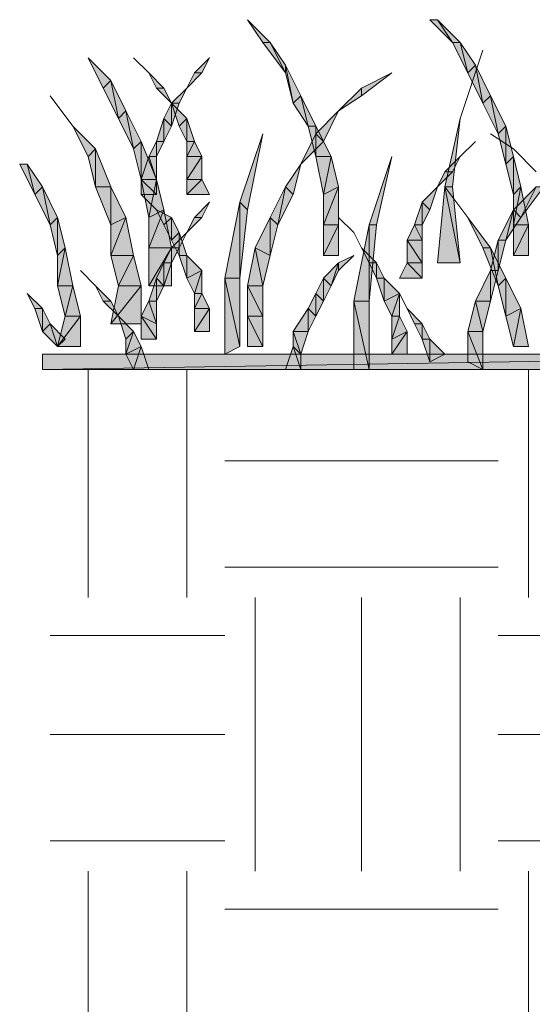
# Model space of a CAD drawing. Units: inches. Extents: x 0.2 to 8.4, y 0.2 to 10.9.
# Drawn here: x 6.4 to 6.6, y 6 to 6.4 of the extents above; entities that cross this region are included whole.
import ezdxf

# ---------------------------------------------------------------- set-up
doc = ezdxf.new("R2010")
doc.units = ezdxf.units.IN
doc.header["$MEASUREMENT"] = 0
doc.layers.add('Layer 1', color=7, linetype='Continuous')

msp = doc.modelspace()

# ---------------------------------------------------------------- hatches: boundary and pattern name
at = {"layer": 'Layer 1', "true_color": 0xffffff}
for points in [[(6.46667, 6.40333), (6.46333, 6.40333), (6.45667, 6.41333)], [(6.54, 6.41333), (6.54667, 6.40333), (6.53667, 6.41333)], [(6.55, 6.40333), (6.54, 6.41333), (6.54667, 6.40333)], [(6.46667, 6.40333), (6.47333, 6.39), (6.46333, 6.40333)], [(6.47333, 6.39333), (6.46667, 6.40333), (6.47333, 6.39)], [(6.55, 6.40333), (6.55333, 6.39), (6.54667, 6.40333)], [(6.55667, 6.39333), (6.55, 6.40333), (6.55333, 6.39)], [(6.39667, 6.38667), (6.39333, 6.38333), (6.38667, 6.39667)], [(6.43333, 6.39), (6.43667, 6.39), (6.44, 6.39667)], [(6.48, 6.38), (6.47333, 6.39333), (6.47667, 6.37667)], [(6.47333, 6.39333), (6.47667, 6.37667), (6.47333, 6.39)], [(6.55667, 6.39333), (6.56, 6.37667), (6.55333, 6.39)], [(6.56333, 6.38), (6.55667, 6.39333), (6.56, 6.37667)], [(6.42, 6.38333), (6.41667, 6.38333), (6.41333, 6.39)], [(6.43, 6.38333), (6.43667, 6.39), (6.43333, 6.39)], [(6.50667, 6.38333), (6.50667, 6.38), (6.52, 6.39)], [(6.39667, 6.38667), (6.4, 6.37), (6.39333, 6.38333)], [(6.40333, 6.37333), (6.39667, 6.38667), (6.4, 6.37)], [(6.42333, 6.37667), (6.41667, 6.38333), (6.42, 6.38333)], [(6.42333, 6.37667), (6.42667, 6.37667), (6.43, 6.38333)], [(6.49667, 6.37333), (6.50667, 6.38), (6.50667, 6.38333)], [(6.42, 6.37), (6.42333, 6.37667), (6.42333, 6.36667)], [(6.43, 6.37), (6.42667, 6.36667), (6.42333, 6.37667)], [(6.42333, 6.37667), (6.42333, 6.36667), (6.42667, 6.37667)], [(6.48, 6.38), (6.48333, 6.36667), (6.47667, 6.37667)], [(6.48667, 6.36667), (6.48, 6.38), (6.48333, 6.36667)], [(6.56333, 6.38), (6.56667, 6.36333), (6.56, 6.37667)], [(6.57, 6.36667), (6.56333, 6.38), (6.56667, 6.36333)], [(6.40333, 6.37333), (6.40667, 6.35667), (6.4, 6.37)], [(6.41, 6.36), (6.40333, 6.37333), (6.40667, 6.35667)], [(6.48667, 6.36333), (6.49, 6.36), (6.49667, 6.37333)], [(6.41667, 6.36), (6.42, 6.37), (6.42, 6.36)], [(6.42, 6.37), (6.42, 6.36), (6.42333, 6.36667)], [(6.43, 6.37), (6.43, 6.36), (6.42667, 6.36667)], [(6.43333, 6.36), (6.43, 6.37), (6.43, 6.36)], [(6.54333, 6.34), (6.54667, 6.34), (6.55, 6.37)], [(6.39, 6.35667), (6.38667, 6.35333), (6.38, 6.36667)], [(6.45333, 6.33333), (6.45667, 6.33), (6.46333, 6.36333)], [(6.48, 6.35), (6.49, 6.36), (6.48667, 6.36333)], [(6.48667, 6.36667), (6.48667, 6.35333), (6.48333, 6.36667)], [(6.49333, 6.35333), (6.48667, 6.36667), (6.48667, 6.35333)], [(6.57, 6.36667), (6.57, 6.35), (6.56667, 6.36333)], [(6.57333, 6.35333), (6.57, 6.36667), (6.57, 6.35)], [(6.41, 6.36), (6.41, 6.34333), (6.40667, 6.35667)], [(6.41667, 6.34333), (6.41, 6.36), (6.41, 6.34333)], [(6.41333, 6.35333), (6.41667, 6.36), (6.41667, 6.35333)], [(6.41667, 6.36), (6.41667, 6.35333), (6.42, 6.36)], [(6.43667, 6.35333), (6.43333, 6.36), (6.43, 6.35333)], [(6.43333, 6.36), (6.43, 6.35333), (6.43, 6.36)], [(6.39, 6.35667), (6.39, 6.34), (6.38667, 6.35333)], [(6.39667, 6.34), (6.39, 6.35667), (6.39, 6.34)], [(6.36, 6.35), (6.36333, 6.33667), (6.35667, 6.35)], [(6.36667, 6.34), (6.36, 6.35), (6.36333, 6.33667)], [(6.41, 6.34333), (6.41333, 6.35333), (6.41667, 6.34333)], [(6.41333, 6.35333), (6.41667, 6.34333), (6.41667, 6.35333)], [(6.43667, 6.34333), (6.43667, 6.35333), (6.43, 6.34333)], [(6.43667, 6.35333), (6.43, 6.34333), (6.43, 6.35333)], [(6.47333, 6.34), (6.47667, 6.33667), (6.48, 6.35)], [(6.49333, 6.35333), (6.49, 6.33667), (6.48667, 6.35333)], [(6.49667, 6.34), (6.49333, 6.35333), (6.49, 6.33667)], [(6.51, 6.32333), (6.51333, 6.32333), (6.52, 6.35333)], [(6.54333, 6.34667), (6.54667, 6.34667), (6.55, 6.35333)], [(6.57333, 6.35333), (6.57333, 6.33667), (6.57, 6.35)], [(6.57667, 6.34), (6.57333, 6.35333), (6.57333, 6.33667)], [(6.54, 6.34), (6.54667, 6.34667), (6.54333, 6.34667)], [(6.41, 6.33667), (6.41, 6.34333), (6.41667, 6.33667)], [(6.41, 6.34333), (6.41667, 6.33667), (6.41667, 6.34333)], [(6.41667, 6.34333), (6.41333, 6.32667), (6.41, 6.34333)], [(6.42, 6.33), (6.41667, 6.34333), (6.41333, 6.32667)], [(6.44, 6.33667), (6.43667, 6.34333), (6.43, 6.33667)], [(6.43667, 6.34333), (6.43, 6.33667), (6.43, 6.34333)], [(6.36667, 6.34), (6.37, 6.32333), (6.36333, 6.33667)], [(6.37333, 6.32667), (6.36667, 6.34), (6.37, 6.32333)], [(6.39667, 6.34), (6.39667, 6.32333), (6.39, 6.34)], [(6.40333, 6.32667), (6.39667, 6.34), (6.39667, 6.32333)], [(6.46667, 6.32667), (6.47333, 6.34), (6.47, 6.32333)], [(6.47333, 6.34), (6.47, 6.32333), (6.47667, 6.33667)], [(6.49667, 6.32333), (6.49667, 6.34), (6.49, 6.32333)], [(6.49667, 6.34), (6.49, 6.32333), (6.49, 6.33667)], [(6.53333, 6.33333), (6.53667, 6.33), (6.54, 6.34)], [(6.54, 6.30667), (6.54333, 6.34), (6.55, 6.30667)], [(6.54333, 6.34), (6.55, 6.30667), (6.54667, 6.34)], [(6.58, 6.32333), (6.57667, 6.34), (6.57333, 6.32333)], [(6.57667, 6.34), (6.57333, 6.32333), (6.57333, 6.33667)], [(6.57333, 6.33), (6.58333, 6.34), (6.57667, 6.32667)], [(6.58333, 6.34), (6.57667, 6.32667), (6.58667, 6.34)], [(6.43333, 6.32667), (6.43667, 6.32667), (6.44, 6.33333)], [(6.44667, 6.3), (6.45333, 6.33333), (6.45333, 6.3)], [(6.45333, 6.33333), (6.45333, 6.3), (6.45667, 6.33)], [(6.53, 6.32333), (6.53333, 6.33333), (6.53333, 6.32333)], [(6.53333, 6.33333), (6.53333, 6.32333), (6.53667, 6.33)], [(6.42333, 6.31333), (6.42, 6.33), (6.41333, 6.31333)], [(6.42, 6.33), (6.41333, 6.31333), (6.41333, 6.32667)], [(6.42333, 6.32667), (6.42, 6.32333), (6.41667, 6.33)], [(6.56667, 6.31667), (6.57333, 6.33), (6.57, 6.31667)], [(6.57333, 6.33), (6.57, 6.31667), (6.57667, 6.32667)], [(6.37333, 6.32667), (6.37333, 6.31), (6.37, 6.32333)], [(6.37667, 6.31333), (6.37333, 6.32667), (6.37333, 6.31)], [(6.40667, 6.31), (6.40333, 6.32667), (6.39667, 6.31)], [(6.40333, 6.32667), (6.39667, 6.31), (6.39667, 6.32333)], [(6.42333, 6.32667), (6.42333, 6.31667), (6.42, 6.32333)], [(6.42667, 6.32), (6.42333, 6.32667), (6.42333, 6.31667)], [(6.43, 6.32), (6.43667, 6.32667), (6.43333, 6.32667)], [(6.46, 6.31333), (6.46667, 6.32667), (6.46667, 6.31)], [(6.46667, 6.32667), (6.46667, 6.31), (6.47, 6.32333)], [(6.56333, 6.31333), (6.56, 6.31333), (6.55333, 6.32667)], [(6.42667, 6.32), (6.42667, 6.31), (6.42333, 6.31667)], [(6.42333, 6.31333), (6.42667, 6.31333), (6.43, 6.32)], [(6.43, 6.31), (6.42667, 6.32), (6.42667, 6.31)], [(6.49667, 6.31), (6.49667, 6.32333), (6.49, 6.31)], [(6.49667, 6.32333), (6.49, 6.31), (6.49, 6.32333)], [(6.50333, 6.29), (6.51, 6.32333), (6.51, 6.29)], [(6.51, 6.32333), (6.51, 6.29), (6.51333, 6.32333)], [(6.52667, 6.31667), (6.53, 6.32333), (6.53333, 6.31667)], [(6.53, 6.32333), (6.53333, 6.31667), (6.53333, 6.32333)], [(6.58, 6.31), (6.58, 6.32333), (6.57333, 6.31)], [(6.58, 6.32333), (6.57333, 6.31), (6.57333, 6.32333)], [(6.52667, 6.30667), (6.52667, 6.31667), (6.53333, 6.30667)], [(6.52667, 6.31667), (6.53333, 6.30667), (6.53333, 6.31667)], [(6.56333, 6.30333), (6.56667, 6.31667), (6.56667, 6.30333)], [(6.56667, 6.31667), (6.56667, 6.30333), (6.57, 6.31667)], [(6.38, 6.29667), (6.37667, 6.31333), (6.37333, 6.29667)], [(6.37667, 6.31333), (6.37333, 6.29667), (6.37333, 6.31)], [(6.42333, 6.29667), (6.42333, 6.31333), (6.41333, 6.29667)], [(6.42333, 6.31333), (6.41333, 6.29667), (6.41333, 6.31333)], [(6.42, 6.30667), (6.42333, 6.31333), (6.42333, 6.30667)], [(6.42333, 6.31333), (6.42333, 6.30667), (6.42667, 6.31333)], [(6.45667, 6.29667), (6.46, 6.31333), (6.46333, 6.29667)], [(6.46, 6.31333), (6.46333, 6.29667), (6.46667, 6.31)], [(6.51333, 6.30667), (6.51, 6.30667), (6.50667, 6.31333)], [(6.56333, 6.31333), (6.56667, 6.29667), (6.56, 6.31333)], [(6.57, 6.3), (6.56333, 6.31333), (6.56667, 6.29667)], [(6.40667, 6.31), (6.4, 6.29667), (6.39667, 6.31)], [(6.41, 6.29667), (6.40667, 6.31), (6.4, 6.29667)], [(6.41667, 6.3), (6.42, 6.30667), (6.42, 6.29667)], [(6.42, 6.30667), (6.42, 6.29667), (6.42333, 6.30667)], [(6.43, 6.31), (6.43, 6.3), (6.42667, 6.31)], [(6.43667, 6.30333), (6.43, 6.31), (6.43, 6.3)], [(6.49, 6.3), (6.49667, 6.30667), (6.49333, 6.29667)], [(6.49667, 6.30667), (6.49333, 6.29667), (6.49667, 6.30333)], [(6.49667, 6.30667), (6.49667, 6.30333), (6.50333, 6.31)], [(6.51333, 6.30667), (6.51333, 6.3), (6.51, 6.30667)], [(6.51667, 6.3), (6.51333, 6.30667), (6.51333, 6.3)], [(6.52333, 6.3), (6.52667, 6.30667), (6.53333, 6.3)], [(6.52667, 6.30667), (6.53333, 6.3), (6.53333, 6.30667)], [(6.43667, 6.30333), (6.43333, 6.29333), (6.43, 6.3)], [(6.43667, 6.29333), (6.43667, 6.30333), (6.43333, 6.29333)], [(6.55667, 6.29), (6.56333, 6.30333), (6.56333, 6.29)], [(6.56333, 6.30333), (6.56333, 6.29), (6.56667, 6.30333)], [(6.41333, 6.29), (6.41667, 6.3), (6.41667, 6.29)], [(6.41667, 6.3), (6.41667, 6.29), (6.42, 6.29667)], [(6.44667, 6.26667), (6.44667, 6.3), (6.45333, 6.27)], [(6.44667, 6.3), (6.45333, 6.27), (6.45333, 6.3)], [(6.48667, 6.29333), (6.49, 6.3), (6.49, 6.29)], [(6.49, 6.3), (6.49, 6.29), (6.49333, 6.29667)], [(6.51667, 6.3), (6.51667, 6.29), (6.51333, 6.3)], [(6.52333, 6.29333), (6.51667, 6.3), (6.51667, 6.29)], [(6.57, 6.3), (6.57, 6.28333), (6.56667, 6.29667)], [(6.57667, 6.28667), (6.57, 6.3), (6.57, 6.28333)], [(6.38, 6.29667), (6.37667, 6.28333), (6.37333, 6.29667)], [(6.38333, 6.28333), (6.38, 6.29667), (6.37667, 6.28333)], [(6.39667, 6.29), (6.39333, 6.29), (6.39, 6.29667)], [(6.41, 6.28), (6.41, 6.29667), (6.39667, 6.28)], [(6.41, 6.29667), (6.39667, 6.28), (6.4, 6.29667)], [(6.45667, 6.28333), (6.45667, 6.29667), (6.46333, 6.28333)], [(6.45667, 6.29667), (6.46333, 6.28333), (6.46333, 6.29667)], [(6.36667, 6.28667), (6.36333, 6.28667), (6.36, 6.29333)], [(6.4, 6.28333), (6.39333, 6.29), (6.39667, 6.29)], [(6.41, 6.28333), (6.41333, 6.29), (6.41667, 6.28)], [(6.41333, 6.29), (6.41667, 6.28), (6.41667, 6.29)], [(6.44, 6.28667), (6.43667, 6.29333), (6.43333, 6.28667)], [(6.43667, 6.29333), (6.43333, 6.28667), (6.43333, 6.29333)], [(6.48333, 6.28667), (6.48667, 6.29333), (6.48667, 6.28333)], [(6.48667, 6.29333), (6.48667, 6.28333), (6.49, 6.29)], [(6.50333, 6.26), (6.50333, 6.29), (6.51, 6.26)], [(6.50333, 6.29), (6.51, 6.26), (6.51, 6.29)], [(6.52333, 6.29333), (6.52, 6.28333), (6.51667, 6.29)], [(6.52333, 6.28333), (6.52333, 6.29333), (6.52, 6.28333)], [(6.55333, 6.27667), (6.55667, 6.29), (6.56, 6.27667)], [(6.55667, 6.29), (6.56, 6.27667), (6.56333, 6.29)], [(6.36667, 6.28667), (6.36667, 6.27667), (6.36333, 6.28667)], [(6.37, 6.28), (6.36667, 6.28667), (6.36667, 6.27667)], [(6.44, 6.27667), (6.44, 6.28667), (6.43333, 6.27667)], [(6.44, 6.28667), (6.43333, 6.27667), (6.43333, 6.28667)], [(6.47667, 6.27667), (6.48333, 6.28667), (6.48333, 6.27667)], [(6.48333, 6.28667), (6.48333, 6.27667), (6.48667, 6.28333)], [(6.53333, 6.28), (6.53, 6.28), (6.52667, 6.28667)], [(6.57667, 6.28667), (6.57333, 6.27), (6.57, 6.28333)], [(6.58, 6.27), (6.57667, 6.28667), (6.57333, 6.27)], [(6.38333, 6.27), (6.38333, 6.28333), (6.37333, 6.27)], [(6.38333, 6.28333), (6.37333, 6.27), (6.37667, 6.28333)], [(6.40667, 6.27667), (6.40333, 6.27333), (6.4, 6.28333)], [(6.41, 6.27333), (6.41, 6.28333), (6.41667, 6.27333)], [(6.41, 6.28333), (6.41667, 6.27333), (6.41667, 6.28)], [(6.45667, 6.27), (6.45667, 6.28333), (6.46333, 6.27)], [(6.45667, 6.28333), (6.46333, 6.27), (6.46333, 6.28333)], [(6.52667, 6.27667), (6.52333, 6.28333), (6.52, 6.27333)], [(6.52333, 6.28333), (6.52, 6.27333), (6.52, 6.28333)], [(6.37, 6.28), (6.37333, 6.27), (6.36667, 6.27667)], [(6.37667, 6.27333), (6.37, 6.28), (6.37333, 6.27)], [(6.41, 6.27), (6.40667, 6.27667), (6.40333, 6.26667)], [(6.40667, 6.27667), (6.40333, 6.26667), (6.40333, 6.27333)], [(6.47667, 6.27), (6.47667, 6.27667), (6.48, 6.26667)], [(6.47667, 6.27667), (6.48, 6.26667), (6.48333, 6.27667)], [(6.52667, 6.26667), (6.52667, 6.27667), (6.52, 6.26667)], [(6.52667, 6.27667), (6.52, 6.26667), (6.52, 6.27333)], [(6.53333, 6.28), (6.53333, 6.27333), (6.53, 6.28)], [(6.53667, 6.27333), (6.53333, 6.28), (6.53333, 6.27333)], [(6.55333, 6.26333), (6.55333, 6.27667), (6.56, 6.26)], [(6.55333, 6.27667), (6.56, 6.26), (6.56, 6.27667)], [(6.53667, 6.27333), (6.53667, 6.26333), (6.53333, 6.27333)], [(6.54333, 6.26667), (6.53667, 6.27333), (6.53667, 6.26333)], [(6.41, 6.27), (6.40667, 6.26), (6.40333, 6.26667)], [(6.41333, 6.26), (6.41, 6.27), (6.40667, 6.26)], [(6.47333, 6.26), (6.47667, 6.27), (6.48, 6.26)], [(6.47667, 6.27), (6.48, 6.26), (6.48, 6.26667)], [(6.77667, 6.26), (6.36667, 6.26), (6.77667, 6.26667)], [(6.36667, 6.26), (6.77667, 6.26667), (6.36667, 6.26667)]]:
    msp.add_hatch(color=7, dxfattribs=at).paths.add_polyline_path(points)
h = msp.add_hatch(color=7, dxfattribs=at)
edge = h.paths.add_edge_path()
edge.add_spline(control_points=[(6.55, 6.37), (6.55, 6.37), (6.56, 6.4), (6.56, 6.4), (6.56, 6.4), (6.55, 6.37), (6.55, 6.37)], knot_values=[0, 0, 0, 0, 1, 1, 1, 2, 2, 2, 2], degree=3, periodic=1)
h = msp.add_hatch(color=7, dxfattribs=at)
edge = h.paths.add_edge_path()
edge.add_spline(control_points=[(6.41333, 6.39), (6.41333, 6.39), (6.40667, 6.39667), (6.40667, 6.39667), (6.40667, 6.39667), (6.41333, 6.39), (6.41333, 6.39)], knot_values=[0, 0, 0, 0, 1, 1, 1, 2, 2, 2, 2], degree=3, periodic=1)
h = msp.add_hatch(color=7, dxfattribs=at)
edge = h.paths.add_edge_path()
edge.add_spline(control_points=[(6.38, 6.36667), (6.38, 6.36667), (6.37, 6.38), (6.37, 6.38), (6.37, 6.38), (6.38, 6.36667), (6.38, 6.36667)], knot_values=[0, 0, 0, 0, 1, 1, 1, 2, 2, 2, 2], degree=3, periodic=1)
h = msp.add_hatch(color=7, dxfattribs=at)
edge = h.paths.add_edge_path()
edge.add_spline(control_points=[(6.57333, 6.35667), (6.57333, 6.35667), (6.56333, 6.36333), (6.56333, 6.36333), (6.56333, 6.36333), (6.57333, 6.35667), (6.57333, 6.35667)], knot_values=[0, 0, 0, 0, 1, 1, 1, 2, 2, 2, 2], degree=3, periodic=1)
h = msp.add_hatch(color=7, dxfattribs=at)
edge = h.paths.add_edge_path()
edge.add_spline(control_points=[(6.55, 6.35333), (6.55, 6.35333), (6.55667, 6.36), (6.55667, 6.36), (6.55667, 6.36), (6.55, 6.35333), (6.55, 6.35333)], knot_values=[0, 0, 0, 0, 1, 1, 1, 2, 2, 2, 2], degree=3, periodic=1)
h = msp.add_hatch(color=7, dxfattribs=at)
edge = h.paths.add_edge_path()
edge.add_spline(control_points=[(6.58333, 6.34667), (6.58333, 6.34667), (6.57333, 6.35667), (6.57333, 6.35667), (6.57333, 6.35667), (6.58333, 6.34667), (6.58333, 6.34667)], knot_values=[0, 0, 0, 0, 1, 1, 1, 2, 2, 2, 2], degree=3, periodic=1)
h = msp.add_hatch(color=7, dxfattribs=at)
edge = h.paths.add_edge_path()
edge.add_spline(control_points=[(6.55333, 6.32667), (6.55333, 6.32667), (6.54333, 6.34), (6.54333, 6.34), (6.54333, 6.34), (6.55333, 6.32667), (6.55333, 6.32667)], knot_values=[0, 0, 0, 0, 1, 1, 1, 2, 2, 2, 2], degree=3, periodic=1)
h = msp.add_hatch(color=7, dxfattribs=at)
edge = h.paths.add_edge_path()
edge.add_spline(control_points=[(6.41667, 6.33), (6.41667, 6.33), (6.41, 6.33667), (6.41, 6.33667), (6.41, 6.33667), (6.41667, 6.33), (6.41667, 6.33)], knot_values=[0, 0, 0, 0, 1, 1, 1, 2, 2, 2, 2], degree=3, periodic=1)
h = msp.add_hatch(color=7, dxfattribs=at)
edge = h.paths.add_edge_path()
edge.add_spline(control_points=[(6.50333, 6.32), (6.50333, 6.32), (6.49667, 6.32667), (6.49667, 6.32667), (6.49667, 6.32667), (6.50333, 6.32), (6.50333, 6.32)], knot_values=[0, 0, 0, 0, 1, 1, 1, 2, 2, 2, 2], degree=3, periodic=1)
h = msp.add_hatch(color=7, dxfattribs=at)
edge = h.paths.add_edge_path()
edge.add_spline(control_points=[(6.50667, 6.31333), (6.50667, 6.31333), (6.50333, 6.32), (6.50333, 6.32), (6.50333, 6.32), (6.50667, 6.31333), (6.50667, 6.31333)], knot_values=[0, 0, 0, 0, 1, 1, 1, 2, 2, 2, 2], degree=3, periodic=1)
h = msp.add_hatch(color=7, dxfattribs=at)
edge = h.paths.add_edge_path()
edge.add_spline(control_points=[(6.39, 6.29667), (6.39, 6.29667), (6.38333, 6.30333), (6.38333, 6.30333), (6.38333, 6.30333), (6.39, 6.29667), (6.39, 6.29667)], knot_values=[0, 0, 0, 0, 1, 1, 1, 2, 2, 2, 2], degree=3, periodic=1)
h = msp.add_hatch(color=7, dxfattribs=at)
edge = h.paths.add_edge_path()
edge.add_spline(control_points=[(6.52667, 6.28667), (6.52667, 6.28667), (6.52333, 6.29333), (6.52333, 6.29333), (6.52333, 6.29333), (6.52667, 6.28667), (6.52667, 6.28667)], knot_values=[0, 0, 0, 0, 1, 1, 1, 2, 2, 2, 2], degree=3, periodic=1)

# ---------------------------------------------------------------- linework, layer by layer
at = {"layer": 'Layer 1', "lineweight": 0}
for points in [[(6.46667, 6.40333), (6.46333, 6.40333), (6.45667, 6.41333), (6.46667, 6.40333)], [(6.54, 6.41333), (6.54667, 6.40333), (6.53667, 6.41333), (6.54, 6.41333)], [(6.55, 6.40333), (6.54, 6.41333), (6.54667, 6.40333), (6.55, 6.40333)], [(6.46667, 6.40333), (6.47333, 6.39), (6.46333, 6.40333), (6.46667, 6.40333)], [(6.47333, 6.39333), (6.46667, 6.40333), (6.47333, 6.39), (6.47333, 6.39333)], [(6.55, 6.40333), (6.55333, 6.39), (6.54667, 6.40333), (6.55, 6.40333)], [(6.55667, 6.39333), (6.55, 6.40333), (6.55333, 6.39), (6.55667, 6.39333)], [(6.39667, 6.38667), (6.39333, 6.38333), (6.38667, 6.39667), (6.39667, 6.38667)], [(6.43333, 6.39), (6.43667, 6.39), (6.44, 6.39667), (6.43333, 6.39)], [(6.48, 6.38), (6.47333, 6.39333), (6.47667, 6.37667), (6.48, 6.38)], [(6.47333, 6.39333), (6.47667, 6.37667), (6.47333, 6.39), (6.47333, 6.39333)], [(6.55667, 6.39333), (6.56, 6.37667), (6.55333, 6.39), (6.55667, 6.39333)], [(6.56333, 6.38), (6.55667, 6.39333), (6.56, 6.37667), (6.56333, 6.38)], [(6.42, 6.38333), (6.41667, 6.38333), (6.41333, 6.39), (6.42, 6.38333)], [(6.43, 6.38333), (6.43667, 6.39), (6.43333, 6.39), (6.43, 6.38333)], [(6.50667, 6.38333), (6.50667, 6.38), (6.52, 6.39), (6.50667, 6.38333)], [(6.39667, 6.38667), (6.4, 6.37), (6.39333, 6.38333), (6.39667, 6.38667)], [(6.40333, 6.37333), (6.39667, 6.38667), (6.4, 6.37), (6.40333, 6.37333)], [(6.42333, 6.37667), (6.41667, 6.38333), (6.42, 6.38333), (6.42333, 6.37667)], [(6.42333, 6.37667), (6.42667, 6.37667), (6.43, 6.38333), (6.42333, 6.37667)], [(6.49667, 6.37333), (6.50667, 6.38), (6.50667, 6.38333), (6.49667, 6.37333)], [(6.42, 6.37), (6.42333, 6.37667), (6.42333, 6.36667), (6.42, 6.37)], [(6.43, 6.37), (6.42667, 6.36667), (6.42333, 6.37667), (6.43, 6.37)], [(6.42333, 6.37667), (6.42333, 6.36667), (6.42667, 6.37667), (6.42333, 6.37667)], [(6.48, 6.38), (6.48333, 6.36667), (6.47667, 6.37667), (6.48, 6.38)], [(6.48667, 6.36667), (6.48, 6.38), (6.48333, 6.36667), (6.48667, 6.36667)], [(6.56333, 6.38), (6.56667, 6.36333), (6.56, 6.37667), (6.56333, 6.38)], [(6.57, 6.36667), (6.56333, 6.38), (6.56667, 6.36333), (6.57, 6.36667)], [(6.40333, 6.37333), (6.40667, 6.35667), (6.4, 6.37), (6.40333, 6.37333)], [(6.41, 6.36), (6.40333, 6.37333), (6.40667, 6.35667), (6.41, 6.36)], [(6.48667, 6.36333), (6.49, 6.36), (6.49667, 6.37333), (6.48667, 6.36333)], [(6.41667, 6.36), (6.42, 6.37), (6.42, 6.36), (6.41667, 6.36)], [(6.42, 6.37), (6.42, 6.36), (6.42333, 6.36667), (6.42, 6.37)], [(6.43, 6.37), (6.43, 6.36), (6.42667, 6.36667), (6.43, 6.37)], [(6.43333, 6.36), (6.43, 6.37), (6.43, 6.36), (6.43333, 6.36)], [(6.54333, 6.34), (6.54667, 6.34), (6.55, 6.37), (6.54333, 6.34)], [(6.39, 6.35667), (6.38667, 6.35333), (6.38, 6.36667), (6.39, 6.35667)], [(6.45333, 6.33333), (6.45667, 6.33), (6.46333, 6.36333), (6.45333, 6.33333)], [(6.48, 6.35), (6.49, 6.36), (6.48667, 6.36333), (6.48, 6.35)], [(6.48667, 6.36667), (6.48667, 6.35333), (6.48333, 6.36667), (6.48667, 6.36667)], [(6.49333, 6.35333), (6.48667, 6.36667), (6.48667, 6.35333), (6.49333, 6.35333)], [(6.57, 6.36667), (6.57, 6.35), (6.56667, 6.36333), (6.57, 6.36667)], [(6.57333, 6.35333), (6.57, 6.36667), (6.57, 6.35), (6.57333, 6.35333)], [(6.41, 6.36), (6.41, 6.34333), (6.40667, 6.35667), (6.41, 6.36)], [(6.41667, 6.34333), (6.41, 6.36), (6.41, 6.34333), (6.41667, 6.34333)], [(6.41333, 6.35333), (6.41667, 6.36), (6.41667, 6.35333), (6.41333, 6.35333)], [(6.41667, 6.36), (6.41667, 6.35333), (6.42, 6.36), (6.41667, 6.36)], [(6.43667, 6.35333), (6.43333, 6.36), (6.43, 6.35333), (6.43667, 6.35333)], [(6.43333, 6.36), (6.43, 6.35333), (6.43, 6.36), (6.43333, 6.36)], [(6.39, 6.35667), (6.39, 6.34), (6.38667, 6.35333), (6.39, 6.35667)], [(6.39667, 6.34), (6.39, 6.35667), (6.39, 6.34), (6.39667, 6.34)], [(6.36, 6.35), (6.36333, 6.33667), (6.35667, 6.35), (6.36, 6.35)], [(6.36667, 6.34), (6.36, 6.35), (6.36333, 6.33667), (6.36667, 6.34)], [(6.41, 6.34333), (6.41333, 6.35333), (6.41667, 6.34333), (6.41, 6.34333)], [(6.41333, 6.35333), (6.41667, 6.34333), (6.41667, 6.35333), (6.41333, 6.35333)], [(6.43667, 6.34333), (6.43667, 6.35333), (6.43, 6.34333), (6.43667, 6.34333)], [(6.43667, 6.35333), (6.43, 6.34333), (6.43, 6.35333), (6.43667, 6.35333)], [(6.47333, 6.34), (6.47667, 6.33667), (6.48, 6.35), (6.47333, 6.34)], [(6.49333, 6.35333), (6.49, 6.33667), (6.48667, 6.35333), (6.49333, 6.35333)], [(6.49667, 6.34), (6.49333, 6.35333), (6.49, 6.33667), (6.49667, 6.34)], [(6.51, 6.32333), (6.51333, 6.32333), (6.52, 6.35333), (6.51, 6.32333)], [(6.54333, 6.34667), (6.54667, 6.34667), (6.55, 6.35333), (6.54333, 6.34667)], [(6.57333, 6.35333), (6.57333, 6.33667), (6.57, 6.35), (6.57333, 6.35333)], [(6.57667, 6.34), (6.57333, 6.35333), (6.57333, 6.33667), (6.57667, 6.34)], [(6.54, 6.34), (6.54667, 6.34667), (6.54333, 6.34667), (6.54, 6.34)], [(6.41, 6.33667), (6.41, 6.34333), (6.41667, 6.33667), (6.41, 6.33667)], [(6.41, 6.34333), (6.41667, 6.33667), (6.41667, 6.34333), (6.41, 6.34333)], [(6.41667, 6.34333), (6.41333, 6.32667), (6.41, 6.34333), (6.41667, 6.34333)], [(6.42, 6.33), (6.41667, 6.34333), (6.41333, 6.32667), (6.42, 6.33)], [(6.44, 6.33667), (6.43667, 6.34333), (6.43, 6.33667), (6.44, 6.33667)], [(6.43667, 6.34333), (6.43, 6.33667), (6.43, 6.34333), (6.43667, 6.34333)], [(6.36667, 6.34), (6.37, 6.32333), (6.36333, 6.33667), (6.36667, 6.34)], [(6.37333, 6.32667), (6.36667, 6.34), (6.37, 6.32333), (6.37333, 6.32667)], [(6.39667, 6.34), (6.39667, 6.32333), (6.39, 6.34), (6.39667, 6.34)], [(6.40333, 6.32667), (6.39667, 6.34), (6.39667, 6.32333), (6.40333, 6.32667)], [(6.46667, 6.32667), (6.47333, 6.34), (6.47, 6.32333), (6.46667, 6.32667)], [(6.47333, 6.34), (6.47, 6.32333), (6.47667, 6.33667), (6.47333, 6.34)], [(6.49667, 6.32333), (6.49667, 6.34), (6.49, 6.32333), (6.49667, 6.32333)], [(6.49667, 6.34), (6.49, 6.32333), (6.49, 6.33667), (6.49667, 6.34)], [(6.53333, 6.33333), (6.53667, 6.33), (6.54, 6.34), (6.53333, 6.33333)], [(6.54, 6.30667), (6.54333, 6.34), (6.55, 6.30667), (6.54, 6.30667)], [(6.54333, 6.34), (6.55, 6.30667), (6.54667, 6.34), (6.54333, 6.34)], [(6.58, 6.32333), (6.57667, 6.34), (6.57333, 6.32333), (6.58, 6.32333)], [(6.57667, 6.34), (6.57333, 6.32333), (6.57333, 6.33667), (6.57667, 6.34)], [(6.57333, 6.33), (6.58333, 6.34), (6.57667, 6.32667), (6.57333, 6.33)], [(6.58333, 6.34), (6.57667, 6.32667), (6.58667, 6.34), (6.58333, 6.34)], [(6.43333, 6.32667), (6.43667, 6.32667), (6.44, 6.33333), (6.43333, 6.32667)], [(6.44667, 6.3), (6.45333, 6.33333), (6.45333, 6.3), (6.44667, 6.3)], [(6.45333, 6.33333), (6.45333, 6.3), (6.45667, 6.33), (6.45333, 6.33333)], [(6.53, 6.32333), (6.53333, 6.33333), (6.53333, 6.32333), (6.53, 6.32333)], [(6.53333, 6.33333), (6.53333, 6.32333), (6.53667, 6.33), (6.53333, 6.33333)], [(6.42333, 6.31333), (6.42, 6.33), (6.41333, 6.31333), (6.42333, 6.31333)], [(6.42, 6.33), (6.41333, 6.31333), (6.41333, 6.32667), (6.42, 6.33)], [(6.42333, 6.32667), (6.42, 6.32333), (6.41667, 6.33), (6.42333, 6.32667)], [(6.56667, 6.31667), (6.57333, 6.33), (6.57, 6.31667), (6.56667, 6.31667)], [(6.57333, 6.33), (6.57, 6.31667), (6.57667, 6.32667), (6.57333, 6.33)], [(6.37333, 6.32667), (6.37333, 6.31), (6.37, 6.32333), (6.37333, 6.32667)], [(6.37667, 6.31333), (6.37333, 6.32667), (6.37333, 6.31), (6.37667, 6.31333)], [(6.40667, 6.31), (6.40333, 6.32667), (6.39667, 6.31), (6.40667, 6.31)], [(6.40333, 6.32667), (6.39667, 6.31), (6.39667, 6.32333), (6.40333, 6.32667)], [(6.42333, 6.32667), (6.42333, 6.31667), (6.42, 6.32333), (6.42333, 6.32667)], [(6.42667, 6.32), (6.42333, 6.32667), (6.42333, 6.31667), (6.42667, 6.32)], [(6.43, 6.32), (6.43667, 6.32667), (6.43333, 6.32667), (6.43, 6.32)], [(6.46, 6.31333), (6.46667, 6.32667), (6.46667, 6.31), (6.46, 6.31333)], [(6.46667, 6.32667), (6.46667, 6.31), (6.47, 6.32333), (6.46667, 6.32667)], [(6.56333, 6.31333), (6.56, 6.31333), (6.55333, 6.32667), (6.56333, 6.31333)], [(6.42667, 6.32), (6.42667, 6.31), (6.42333, 6.31667), (6.42667, 6.32)], [(6.42333, 6.31333), (6.42667, 6.31333), (6.43, 6.32), (6.42333, 6.31333)], [(6.43, 6.31), (6.42667, 6.32), (6.42667, 6.31), (6.43, 6.31)], [(6.49667, 6.31), (6.49667, 6.32333), (6.49, 6.31), (6.49667, 6.31)], [(6.49667, 6.32333), (6.49, 6.31), (6.49, 6.32333), (6.49667, 6.32333)], [(6.50333, 6.29), (6.51, 6.32333), (6.51, 6.29), (6.50333, 6.29)], [(6.51, 6.32333), (6.51, 6.29), (6.51333, 6.32333), (6.51, 6.32333)], [(6.52667, 6.31667), (6.53, 6.32333), (6.53333, 6.31667), (6.52667, 6.31667)], [(6.53, 6.32333), (6.53333, 6.31667), (6.53333, 6.32333), (6.53, 6.32333)], [(6.58, 6.31), (6.58, 6.32333), (6.57333, 6.31), (6.58, 6.31)], [(6.58, 6.32333), (6.57333, 6.31), (6.57333, 6.32333), (6.58, 6.32333)], [(6.52667, 6.30667), (6.52667, 6.31667), (6.53333, 6.30667), (6.52667, 6.30667)], [(6.52667, 6.31667), (6.53333, 6.30667), (6.53333, 6.31667), (6.52667, 6.31667)], [(6.56333, 6.30333), (6.56667, 6.31667), (6.56667, 6.30333), (6.56333, 6.30333)], [(6.56667, 6.31667), (6.56667, 6.30333), (6.57, 6.31667), (6.56667, 6.31667)], [(6.38, 6.29667), (6.37667, 6.31333), (6.37333, 6.29667), (6.38, 6.29667)], [(6.37667, 6.31333), (6.37333, 6.29667), (6.37333, 6.31), (6.37667, 6.31333)], [(6.42333, 6.29667), (6.42333, 6.31333), (6.41333, 6.29667), (6.42333, 6.29667)], [(6.42333, 6.31333), (6.41333, 6.29667), (6.41333, 6.31333), (6.42333, 6.31333)], [(6.42, 6.30667), (6.42333, 6.31333), (6.42333, 6.30667), (6.42, 6.30667)], [(6.42333, 6.31333), (6.42333, 6.30667), (6.42667, 6.31333), (6.42333, 6.31333)], [(6.45667, 6.29667), (6.46, 6.31333), (6.46333, 6.29667), (6.45667, 6.29667)], [(6.46, 6.31333), (6.46333, 6.29667), (6.46667, 6.31), (6.46, 6.31333)], [(6.51333, 6.30667), (6.51, 6.30667), (6.50667, 6.31333), (6.51333, 6.30667)], [(6.56333, 6.31333), (6.56667, 6.29667), (6.56, 6.31333), (6.56333, 6.31333)], [(6.57, 6.3), (6.56333, 6.31333), (6.56667, 6.29667), (6.57, 6.3)], [(6.40667, 6.31), (6.4, 6.29667), (6.39667, 6.31), (6.40667, 6.31)], [(6.41, 6.29667), (6.40667, 6.31), (6.4, 6.29667), (6.41, 6.29667)], [(6.41667, 6.3), (6.42, 6.30667), (6.42, 6.29667), (6.41667, 6.3)], [(6.42, 6.30667), (6.42, 6.29667), (6.42333, 6.30667), (6.42, 6.30667)], [(6.43, 6.31), (6.43, 6.3), (6.42667, 6.31), (6.43, 6.31)], [(6.43667, 6.30333), (6.43, 6.31), (6.43, 6.3), (6.43667, 6.30333)], [(6.49, 6.3), (6.49667, 6.30667), (6.49333, 6.29667), (6.49, 6.3)], [(6.49667, 6.30667), (6.49333, 6.29667), (6.49667, 6.30333), (6.49667, 6.30667)], [(6.49667, 6.30667), (6.49667, 6.30333), (6.50333, 6.31), (6.49667, 6.30667)], [(6.51333, 6.30667), (6.51333, 6.3), (6.51, 6.30667), (6.51333, 6.30667)], [(6.51667, 6.3), (6.51333, 6.30667), (6.51333, 6.3), (6.51667, 6.3)], [(6.52333, 6.3), (6.52667, 6.30667), (6.53333, 6.3), (6.52333, 6.3)], [(6.52667, 6.30667), (6.53333, 6.3), (6.53333, 6.30667), (6.52667, 6.30667)], [(6.43667, 6.30333), (6.43333, 6.29333), (6.43, 6.3), (6.43667, 6.30333)], [(6.43667, 6.29333), (6.43667, 6.30333), (6.43333, 6.29333), (6.43667, 6.29333)], [(6.55667, 6.29), (6.56333, 6.30333), (6.56333, 6.29), (6.55667, 6.29)], [(6.56333, 6.30333), (6.56333, 6.29), (6.56667, 6.30333), (6.56333, 6.30333)], [(6.41333, 6.29), (6.41667, 6.3), (6.41667, 6.29), (6.41333, 6.29)], [(6.41667, 6.3), (6.41667, 6.29), (6.42, 6.29667), (6.41667, 6.3)], [(6.44667, 6.26667), (6.44667, 6.3), (6.45333, 6.27), (6.44667, 6.26667)], [(6.44667, 6.3), (6.45333, 6.27), (6.45333, 6.3), (6.44667, 6.3)], [(6.48667, 6.29333), (6.49, 6.3), (6.49, 6.29), (6.48667, 6.29333)], [(6.49, 6.3), (6.49, 6.29), (6.49333, 6.29667), (6.49, 6.3)], [(6.51667, 6.3), (6.51667, 6.29), (6.51333, 6.3), (6.51667, 6.3)], [(6.52333, 6.29333), (6.51667, 6.3), (6.51667, 6.29), (6.52333, 6.29333)], [(6.57, 6.3), (6.57, 6.28333), (6.56667, 6.29667), (6.57, 6.3)], [(6.57667, 6.28667), (6.57, 6.3), (6.57, 6.28333), (6.57667, 6.28667)], [(6.38, 6.29667), (6.37667, 6.28333), (6.37333, 6.29667), (6.38, 6.29667)], [(6.38333, 6.28333), (6.38, 6.29667), (6.37667, 6.28333), (6.38333, 6.28333)], [(6.39667, 6.29), (6.39333, 6.29), (6.39, 6.29667), (6.39667, 6.29)], [(6.41, 6.28), (6.41, 6.29667), (6.39667, 6.28), (6.41, 6.28)], [(6.41, 6.29667), (6.39667, 6.28), (6.4, 6.29667), (6.41, 6.29667)], [(6.45667, 6.28333), (6.45667, 6.29667), (6.46333, 6.28333), (6.45667, 6.28333)], [(6.45667, 6.29667), (6.46333, 6.28333), (6.46333, 6.29667), (6.45667, 6.29667)], [(6.36667, 6.28667), (6.36333, 6.28667), (6.36, 6.29333), (6.36667, 6.28667)], [(6.4, 6.28333), (6.39333, 6.29), (6.39667, 6.29), (6.4, 6.28333)], [(6.41, 6.28333), (6.41333, 6.29), (6.41667, 6.28), (6.41, 6.28333)], [(6.41333, 6.29), (6.41667, 6.28), (6.41667, 6.29), (6.41333, 6.29)], [(6.44, 6.28667), (6.43667, 6.29333), (6.43333, 6.28667), (6.44, 6.28667)], [(6.43667, 6.29333), (6.43333, 6.28667), (6.43333, 6.29333), (6.43667, 6.29333)], [(6.48333, 6.28667), (6.48667, 6.29333), (6.48667, 6.28333), (6.48333, 6.28667)], [(6.48667, 6.29333), (6.48667, 6.28333), (6.49, 6.29), (6.48667, 6.29333)], [(6.50333, 6.26), (6.50333, 6.29), (6.51, 6.26), (6.50333, 6.26)], [(6.50333, 6.29), (6.51, 6.26), (6.51, 6.29), (6.50333, 6.29)], [(6.52333, 6.29333), (6.52, 6.28333), (6.51667, 6.29), (6.52333, 6.29333)], [(6.52333, 6.28333), (6.52333, 6.29333), (6.52, 6.28333), (6.52333, 6.28333)], [(6.55333, 6.27667), (6.55667, 6.29), (6.56, 6.27667), (6.55333, 6.27667)], [(6.55667, 6.29), (6.56, 6.27667), (6.56333, 6.29), (6.55667, 6.29)], [(6.36667, 6.28667), (6.36667, 6.27667), (6.36333, 6.28667), (6.36667, 6.28667)], [(6.37, 6.28), (6.36667, 6.28667), (6.36667, 6.27667), (6.37, 6.28)], [(6.44, 6.27667), (6.44, 6.28667), (6.43333, 6.27667), (6.44, 6.27667)], [(6.44, 6.28667), (6.43333, 6.27667), (6.43333, 6.28667), (6.44, 6.28667)], [(6.47667, 6.27667), (6.48333, 6.28667), (6.48333, 6.27667), (6.47667, 6.27667)], [(6.48333, 6.28667), (6.48333, 6.27667), (6.48667, 6.28333), (6.48333, 6.28667)], [(6.53333, 6.28), (6.53, 6.28), (6.52667, 6.28667), (6.53333, 6.28)], [(6.57667, 6.28667), (6.57333, 6.27), (6.57, 6.28333), (6.57667, 6.28667)], [(6.58, 6.27), (6.57667, 6.28667), (6.57333, 6.27), (6.58, 6.27)], [(6.38333, 6.27), (6.38333, 6.28333), (6.37333, 6.27), (6.38333, 6.27)], [(6.38333, 6.28333), (6.37333, 6.27), (6.37667, 6.28333), (6.38333, 6.28333)], [(6.40667, 6.27667), (6.40333, 6.27333), (6.4, 6.28333), (6.40667, 6.27667)], [(6.41, 6.27333), (6.41, 6.28333), (6.41667, 6.27333), (6.41, 6.27333)], [(6.41, 6.28333), (6.41667, 6.27333), (6.41667, 6.28), (6.41, 6.28333)], [(6.45667, 6.27), (6.45667, 6.28333), (6.46333, 6.27), (6.45667, 6.27)], [(6.45667, 6.28333), (6.46333, 6.27), (6.46333, 6.28333), (6.45667, 6.28333)], [(6.52667, 6.27667), (6.52333, 6.28333), (6.52, 6.27333), (6.52667, 6.27667)], [(6.52333, 6.28333), (6.52, 6.27333), (6.52, 6.28333), (6.52333, 6.28333)], [(6.37, 6.28), (6.37333, 6.27), (6.36667, 6.27667), (6.37, 6.28)], [(6.37667, 6.27333), (6.37, 6.28), (6.37333, 6.27), (6.37667, 6.27333)], [(6.41, 6.27), (6.40667, 6.27667), (6.40333, 6.26667), (6.41, 6.27)], [(6.40667, 6.27667), (6.40333, 6.26667), (6.40333, 6.27333), (6.40667, 6.27667)], [(6.47667, 6.27), (6.47667, 6.27667), (6.48, 6.26667), (6.47667, 6.27)], [(6.47667, 6.27667), (6.48, 6.26667), (6.48333, 6.27667), (6.47667, 6.27667)], [(6.52667, 6.26667), (6.52667, 6.27667), (6.52, 6.26667), (6.52667, 6.26667)], [(6.52667, 6.27667), (6.52, 6.26667), (6.52, 6.27333), (6.52667, 6.27667)], [(6.53333, 6.28), (6.53333, 6.27333), (6.53, 6.28), (6.53333, 6.28)], [(6.53667, 6.27333), (6.53333, 6.28), (6.53333, 6.27333), (6.53667, 6.27333)], [(6.55333, 6.26333), (6.55333, 6.27667), (6.56, 6.26), (6.55333, 6.26333)], [(6.55333, 6.27667), (6.56, 6.26), (6.56, 6.27667), (6.55333, 6.27667)], [(6.53667, 6.27333), (6.53667, 6.26333), (6.53333, 6.27333), (6.53667, 6.27333)], [(6.54333, 6.26667), (6.53667, 6.27333), (6.53667, 6.26333), (6.54333, 6.26667)], [(6.41, 6.27), (6.40667, 6.26), (6.40333, 6.26667), (6.41, 6.27)], [(6.41333, 6.26), (6.41, 6.27), (6.40667, 6.26), (6.41333, 6.26)], [(6.47333, 6.26), (6.47667, 6.27), (6.48, 6.26), (6.47333, 6.26)], [(6.47667, 6.27), (6.48, 6.26), (6.48, 6.26667), (6.47667, 6.27)], [(6.77667, 6.26), (6.36667, 6.26), (6.77667, 6.26667), (6.77667, 6.26)], [(6.36667, 6.26), (6.77667, 6.26667), (6.36667, 6.26667), (6.36667, 6.26)], [(6.38667, 6.16), (6.38667, 6.26)], [(6.43, 6.16), (6.43, 6.26)], [(6.58, 6.16), (6.58, 6.26)], [(6.44667, 6.22), (6.56667, 6.22)], [(6.44667, 6.17333), (6.56667, 6.17333)], [(6.46, 6.04), (6.46, 6.16)], [(6.50667, 6.04), (6.50667, 6.16)], [(6.55, 6.04), (6.55, 6.16)], [(6.37, 6.14333), (6.44667, 6.14333)], [(6.56667, 6.14333), (6.68667, 6.14333)], [(6.37, 6.1), (6.44667, 6.1)], [(6.56667, 6.1), (6.68667, 6.1)], [(6.37, 6.05333), (6.44667, 6.05333)], [(6.56667, 6.05333), (6.68667, 6.05333)], [(6.38667, 5.92), (6.38667, 6.04)], [(6.43, 5.92), (6.43, 6.04)], [(6.58, 5.92), (6.58, 6.04)], [(6.44667, 6.02333), (6.56667, 6.02333)]]:
    msp.add_lwpolyline(points, dxfattribs=at)
for points in [[(6.55, 6.37), (6.55, 6.37), (6.56, 6.4), (6.56, 6.4), (6.56, 6.4), (6.55, 6.37), (6.55, 6.37)], [(6.41333, 6.39), (6.41333, 6.39), (6.40667, 6.39667), (6.40667, 6.39667), (6.40667, 6.39667), (6.41333, 6.39), (6.41333, 6.39)], [(6.38, 6.36667), (6.38, 6.36667), (6.37, 6.38), (6.37, 6.38), (6.37, 6.38), (6.38, 6.36667), (6.38, 6.36667)], [(6.57333, 6.35667), (6.57333, 6.35667), (6.56333, 6.36333), (6.56333, 6.36333), (6.56333, 6.36333), (6.57333, 6.35667), (6.57333, 6.35667)], [(6.55, 6.35333), (6.55, 6.35333), (6.55667, 6.36), (6.55667, 6.36), (6.55667, 6.36), (6.55, 6.35333), (6.55, 6.35333)], [(6.58333, 6.34667), (6.58333, 6.34667), (6.57333, 6.35667), (6.57333, 6.35667), (6.57333, 6.35667), (6.58333, 6.34667), (6.58333, 6.34667)], [(6.55333, 6.32667), (6.55333, 6.32667), (6.54333, 6.34), (6.54333, 6.34), (6.54333, 6.34), (6.55333, 6.32667), (6.55333, 6.32667)], [(6.41667, 6.33), (6.41667, 6.33), (6.41, 6.33667), (6.41, 6.33667), (6.41, 6.33667), (6.41667, 6.33), (6.41667, 6.33)], [(6.50333, 6.32), (6.50333, 6.32), (6.49667, 6.32667), (6.49667, 6.32667), (6.49667, 6.32667), (6.50333, 6.32), (6.50333, 6.32)], [(6.50667, 6.31333), (6.50667, 6.31333), (6.50333, 6.32), (6.50333, 6.32), (6.50333, 6.32), (6.50667, 6.31333), (6.50667, 6.31333)], [(6.39, 6.29667), (6.39, 6.29667), (6.38333, 6.30333), (6.38333, 6.30333), (6.38333, 6.30333), (6.39, 6.29667), (6.39, 6.29667)], [(6.52667, 6.28667), (6.52667, 6.28667), (6.52333, 6.29333), (6.52333, 6.29333), (6.52333, 6.29333), (6.52667, 6.28667), (6.52667, 6.28667)]]:
    msp.add_open_spline(points, degree=3, knots=[0, 0, 0, 0, 1, 1, 1, 2, 2, 2, 2], dxfattribs=at)

doc.saveas('drawing.dxf')
